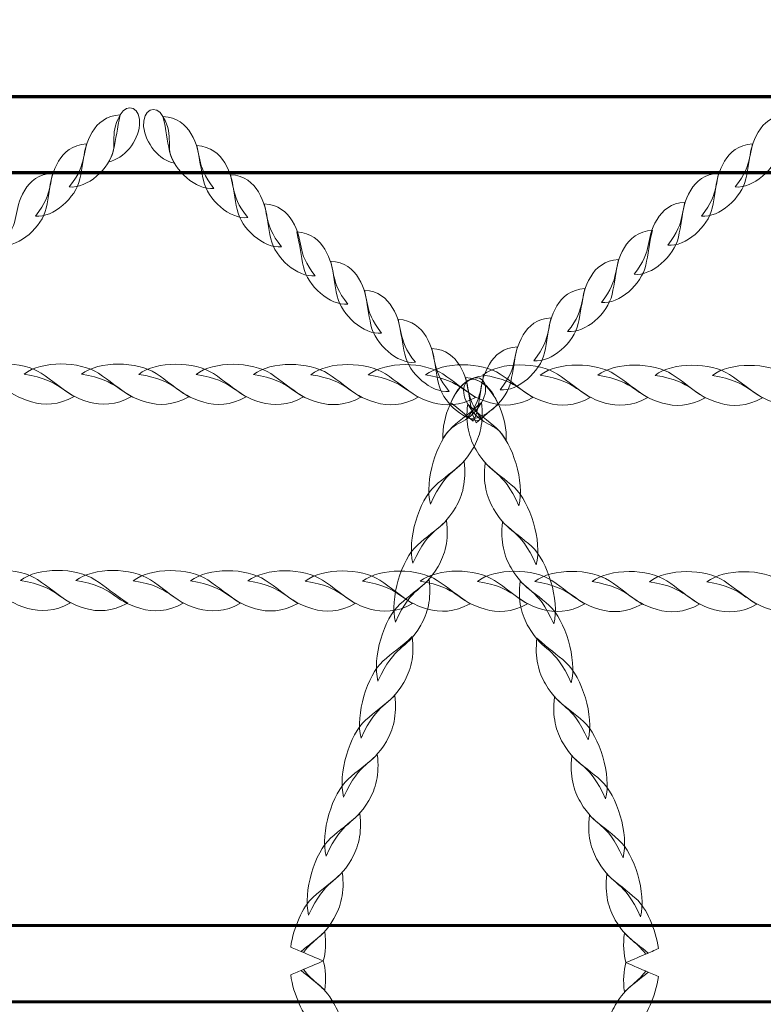
# Model space of a CAD drawing. Units: centimetres. Extents: x -8.9 to 4, y 3.4 to 12.8.
# Drawn here: x 1 to 1.4, y 7.5 to 7.9 of the extents above; entities that cross this region are included whole.
import ezdxf

# ---------------------------------------------------------------- set-up
doc = ezdxf.new("R2010")
doc.units = ezdxf.units.CM
doc.header["$MEASUREMENT"] = 0
doc.layers.add('layer 1', color=7, linetype='Continuous')

msp = doc.modelspace()

# ---------------------------------------------------------------- linework, layer by layer
at = {"layer": 'layer 1', "color": 242, "lineweight": 20}
msp.add_open_spline([(0.69865, 9.74855), (0.9245, 9.67558), (1.12691, 9.55049), (1.29174, 9.38749), (1.29174, 9.38749), (1.29174, 9.38749), (2.5229, 9.38749), (2.5229, 9.38749), (2.5229, 9.38749), (3.35133, 9.38749), (4.0229, 8.71592), (4.0229, 7.88749), (4.0229, 7.88749), (4.0229, 7.60862), (4.0129, 7.33866), (4.0129, 7.04747), (4.0129, 7.04747), (4.0129, 6.23699), (3.3701, 5.57678), (2.56652, 5.54853), (2.56652, 5.54853), (2.56652, 5.54853), (2.56652, 5.54841), (2.56652, 5.54841), (2.56652, 5.54841), (2.56652, 5.54841), (2.56348, 5.54841), (2.56348, 5.54841), (2.56348, 5.54841), (2.54668, 5.54785), (2.52983, 5.54747), (2.5129, 5.54747), (2.5129, 5.54747), (2.49508, 5.54747), (2.47733, 5.54779), (2.45967, 5.54841), (2.45967, 5.54841), (2.45967, 5.54841), (1.78855, 5.54841), (1.78855, 5.54841), (1.78855, 5.54841), (1.78855, 5.54841), (1.78855, 5.20995), (1.78855, 5.20995), (1.78855, 5.20995), (1.78855, 5.20995), (0.78686, 5.20995), (0.78686, 5.20995), (0.78686, 5.20995), (0.78686, 4.23748), (-0.00149, 3.44913), (-0.97396, 3.44913), (-0.97396, 3.44913), (-1.84893, 3.44913), (-2.57473, 4.08738), (-2.71149, 4.92367), (-2.71149, 4.92367), (-2.71149, 4.92367), (-4.04669, 4.92367), (-4.04669, 4.92367), (-4.04669, 4.92367), (-4.36976, 4.92367), (-4.66894, 5.02587), (-4.91376, 5.19962), (-4.91376, 5.19962), (-5.19638, 5.27682), (-5.44568, 5.43458), (-5.63556, 5.64669), (-5.63556, 5.64669), (-5.75176, 5.61782), (-5.87332, 5.60248), (-5.99846, 5.60248), (-5.99846, 5.60248), (-6.82689, 5.60248), (-7.49846, 6.27405), (-7.49846, 7.10248), (-7.49846, 7.10248), (-7.49846, 7.35205), (-7.49846, 7.59292), (-7.49846, 7.84249), (-7.49846, 7.84249), (-7.49846, 8.11025), (-7.42822, 8.36157), (-7.30529, 8.57918), (-7.30529, 8.57918), (-7.30529, 8.57918), (-7.77336, 8.57918), (-7.77336, 8.57918), (-7.77336, 8.57918), (-7.77336, 8.57918), (-7.77336, 8.58659), (-7.77336, 8.58659), (-7.77336, 8.58659), (-7.8131, 8.58173), (-7.85354, 8.57918), (-7.89454, 8.57918), (-7.89454, 8.57918), (-7.89454, 8.57918), (-7.89456, 8.57918), (-7.89456, 8.57918), (-7.89456, 8.57918), (-8.44456, 8.57918), (-8.89455, 9.02917), (-8.89455, 9.57917), (-8.89455, 9.57917), (-8.89455, 9.57917), (-8.89455, 10.1312), (-8.89455, 10.1312), (-8.89455, 10.1312), (-8.89455, 10.6812), (-8.44456, 11.13119), (-7.89456, 11.13119), (-7.89456, 11.13119), (-7.89456, 11.13119), (-7.89454, 11.13119), (-7.89454, 11.13119), (-7.89454, 11.13119), (-7.85354, 11.13119), (-7.8131, 11.12864), (-7.77336, 11.12378), (-7.77336, 11.12378), (-7.77336, 11.12378), (-7.77336, 11.13119), (-7.77336, 11.13119), (-7.77336, 11.13119), (-7.77336, 11.13119), (-6.87585, 11.13119), (-6.87585, 11.13119), (-6.87585, 11.13119), (-6.87585, 11.13119), (-6.07591, 11.13119), (-6.07591, 11.13119), (-6.07591, 11.13119), (-5.95636, 11.39816), (-5.76108, 11.62382), (-5.51736, 11.7808), (-5.51736, 11.7808), (-5.32059, 12.37978), (-4.75689, 12.81232), (-4.09208, 12.81232), (-4.09208, 12.81232), (-3.42725, 12.81232), (-2.86355, 12.37976), (-2.66679, 11.78077), (-2.66679, 11.78077), (-2.25239, 11.51385), (-1.97795, 11.04841), (-1.97795, 10.51884), (-1.97795, 10.51884), (-1.97795, 10.51884), (-1.97799, 10.51592), (-1.97799, 10.51592), (-1.97799, 10.51592), (-1.97799, 10.51592), (-0.68509, 10.51592), (-0.68509, 10.51592), (-0.68509, 10.51592), (-0.68509, 10.51592), (-0.68509, 10.51588), (-0.68509, 10.51588), (-0.68509, 10.51588), (-0.66069, 10.51706), (-0.63614, 10.5177), (-0.61145, 10.5177), (-0.61145, 10.5177), (-0.04839, 10.5177), (0.44212, 10.20742), (0.69865, 9.74855)], degree=3, knots=[0, 0, 0, 0, 0.023256, 0.023256, 0.023256, 0.023256, 0.046512, 0.046512, 0.046512, 0.046512, 0.069767, 0.069767, 0.069767, 0.069767, 0.093023, 0.093023, 0.093023, 0.093023, 0.116279, 0.116279, 0.116279, 0.116279, 0.139535, 0.139535, 0.139535, 0.139535, 0.162791, 0.162791, 0.162791, 0.162791, 0.186047, 0.186047, 0.186047, 0.186047, 0.209302, 0.209302, 0.209302, 0.209302, 0.232558, 0.232558, 0.232558, 0.232558, 0.255814, 0.255814, 0.255814, 0.255814, 0.27907, 0.27907, 0.27907, 0.27907, 0.302326, 0.302326, 0.302326, 0.302326, 0.325581, 0.325581, 0.325581, 0.325581, 0.348837, 0.348837, 0.348837, 0.348837, 0.372093, 0.372093, 0.372093, 0.372093, 0.395349, 0.395349, 0.395349, 0.395349, 0.418605, 0.418605, 0.418605, 0.418605, 0.44186, 0.44186, 0.44186, 0.44186, 0.465116, 0.465116, 0.465116, 0.465116, 0.488372, 0.488372, 0.488372, 0.488372, 0.511628, 0.511628, 0.511628, 0.511628, 0.534884, 0.534884, 0.534884, 0.534884, 0.55814, 0.55814, 0.55814, 0.55814, 0.581395, 0.581395, 0.581395, 0.581395, 0.604651, 0.604651, 0.604651, 0.604651, 0.627907, 0.627907, 0.627907, 0.627907, 0.651163, 0.651163, 0.651163, 0.651163, 0.674419, 0.674419, 0.674419, 0.674419, 0.697674, 0.697674, 0.697674, 0.697674, 0.72093, 0.72093, 0.72093, 0.72093, 0.744186, 0.744186, 0.744186, 0.744186, 0.767442, 0.767442, 0.767442, 0.767442, 0.790698, 0.790698, 0.790698, 0.790698, 0.813953, 0.813953, 0.813953, 0.813953, 0.837209, 0.837209, 0.837209, 0.837209, 0.860465, 0.860465, 0.860465, 0.860465, 0.883721, 0.883721, 0.883721, 0.883721, 0.906977, 0.906977, 0.906977, 0.906977, 0.930233, 0.930233, 0.930233, 0.930233, 0.953488, 0.953488, 0.953488, 0.953488, 1, 1, 1, 1], dxfattribs=at)
at = {"layer": 'layer 1', "color": 254, "lineweight": 70}
msp.add_open_spline([(1.81686, 7.85327), (1.81686, 7.85327), (0.02621, 7.85327), (0.02621, 7.85327), (0.02621, 7.85327), (0.02621, 7.85327), (0.02621, 7.82072), (0.02621, 7.82072), (0.02621, 7.82072), (0.02621, 7.82072), (1.81686, 7.82072), (1.81686, 7.82072), (1.81686, 7.82072), (1.8242, 7.82072), (1.8302, 7.82803), (1.8302, 7.83699), (1.8302, 7.83699), (1.8302, 7.83699), (1.8302, 7.83699), (1.8302, 7.83699), (1.8302, 7.83699), (1.8302, 7.84594), (1.8242, 7.85327), (1.81686, 7.85327)], degree=3, knots=[0, 0, 0, 0, 0.142857, 0.142857, 0.142857, 0.142857, 0.285714, 0.285714, 0.285714, 0.285714, 0.428571, 0.428571, 0.428571, 0.428571, 0.571429, 0.571429, 0.571429, 0.571429, 0.714286, 0.714286, 0.714286, 0.714286, 1, 1, 1, 1], dxfattribs=at)
at = {"layer": 'layer 1', "color": 254, "lineweight": 9}
for points, knots in [([(1.08077, 7.82545), (1.08723, 7.82666), (1.09326, 7.83413), (1.09387, 7.84111), (1.09387, 7.84111), (1.09452, 7.84838), (1.08876, 7.85095), (1.08565, 7.84542), (1.08565, 7.84542), (1.0804, 7.83612), (1.0853, 7.83267), (1.08077, 7.82545)], [0, 0, 0, 0, 0.25, 0.25, 0.25, 0.25, 0.5, 0.5, 0.5, 0.5, 1, 1, 1, 1]), ([(1.10872, 7.82477), (1.10226, 7.82598), (1.09623, 7.83344), (1.0956, 7.84042), (1.0956, 7.84042), (1.09497, 7.8477), (1.10073, 7.85027), (1.10384, 7.84474), (1.10384, 7.84474), (1.10908, 7.83543), (1.10418, 7.83199), (1.10872, 7.82477)], [0, 0, 0, 0, 0.25, 0.25, 0.25, 0.25, 0.5, 0.5, 0.5, 0.5, 1, 1, 1, 1]), ([(1.06393, 7.81472), (1.07153, 7.81392), (1.08102, 7.82243), (1.08284, 7.83053), (1.08284, 7.83053), (1.08393, 7.83536), (1.08423, 7.83943), (1.08565, 7.84542), (1.08565, 7.84542), (1.07966, 7.84503), (1.07603, 7.84192), (1.07375, 7.83809), (1.07375, 7.83809), (1.06828, 7.82892), (1.07243, 7.82543), (1.06393, 7.81472)], [0, 0, 0, 0, 0.2, 0.2, 0.2, 0.2, 0.4, 0.4, 0.4, 0.4, 0.6, 0.6, 0.6, 0.6, 1, 1, 1, 1]), ([(1.12554, 7.81404), (1.11795, 7.81323), (1.10847, 7.82175), (1.10664, 7.82985), (1.10664, 7.82985), (1.10555, 7.83468), (1.10525, 7.83874), (1.10384, 7.84474), (1.10384, 7.84474), (1.10983, 7.84434), (1.11345, 7.84124), (1.11573, 7.83741), (1.11573, 7.83741), (1.1212, 7.82823), (1.11706, 7.82475), (1.12554, 7.81404)], [0, 0, 0, 0, 0.2, 0.2, 0.2, 0.2, 0.4, 0.4, 0.4, 0.4, 0.6, 0.6, 0.6, 0.6, 1, 1, 1, 1]), ([(1.3474, 7.81472), (1.355, 7.81392), (1.36449, 7.82243), (1.36631, 7.83053), (1.36631, 7.83053), (1.3674, 7.83536), (1.3677, 7.83943), (1.36912, 7.84542), (1.36912, 7.84542), (1.36313, 7.84503), (1.3595, 7.84192), (1.35722, 7.83809), (1.35722, 7.83809), (1.35175, 7.82892), (1.3559, 7.82543), (1.3474, 7.81472)], [0, 0, 0, 0, 0.2, 0.2, 0.2, 0.2, 0.4, 0.4, 0.4, 0.4, 0.6, 0.6, 0.6, 0.6, 1, 1, 1, 1]), ([(1.04958, 7.80233), (1.05717, 7.80151), (1.06666, 7.81003), (1.06848, 7.81813), (1.06848, 7.81813), (1.06957, 7.82296), (1.06987, 7.82703), (1.07128, 7.83302), (1.07128, 7.83302), (1.06529, 7.83262), (1.06167, 7.82952), (1.05939, 7.82569), (1.05939, 7.82569), (1.05391, 7.81652), (1.05807, 7.81303), (1.04958, 7.80233)], [0, 0, 0, 0, 0.2, 0.2, 0.2, 0.2, 0.4, 0.4, 0.4, 0.4, 0.6, 0.6, 0.6, 0.6, 1, 1, 1, 1]), ([(1.13991, 7.80165), (1.13231, 7.80083), (1.12282, 7.80934), (1.12101, 7.81745), (1.12101, 7.81745), (1.11992, 7.82228), (1.11962, 7.82634), (1.1182, 7.83234), (1.1182, 7.83234), (1.12418, 7.83194), (1.12781, 7.82884), (1.1301, 7.82501), (1.1301, 7.82501), (1.13556, 7.81583), (1.13142, 7.81235), (1.13991, 7.80165)], [0, 0, 0, 0, 0.2, 0.2, 0.2, 0.2, 0.4, 0.4, 0.4, 0.4, 0.6, 0.6, 0.6, 0.6, 1, 1, 1, 1]), ([(1.33305, 7.80233), (1.34064, 7.80151), (1.35012, 7.81003), (1.35195, 7.81813), (1.35195, 7.81813), (1.35304, 7.82296), (1.35334, 7.82703), (1.35475, 7.83302), (1.35475, 7.83302), (1.34876, 7.83262), (1.34513, 7.82952), (1.34286, 7.82569), (1.34286, 7.82569), (1.33738, 7.81652), (1.34154, 7.81303), (1.33305, 7.80233)], [0, 0, 0, 0, 0.2, 0.2, 0.2, 0.2, 0.4, 0.4, 0.4, 0.4, 0.6, 0.6, 0.6, 0.6, 1, 1, 1, 1]), ([(1.03522, 7.78993), (1.04281, 7.78911), (1.05229, 7.79763), (1.05412, 7.80573), (1.05412, 7.80573), (1.0552, 7.81057), (1.05551, 7.81463), (1.05692, 7.82062), (1.05692, 7.82062), (1.05093, 7.82022), (1.0473, 7.81712), (1.04502, 7.8133), (1.04502, 7.8133), (1.03955, 7.80411), (1.0437, 7.80064), (1.03522, 7.78993)], [0, 0, 0, 0, 0.2, 0.2, 0.2, 0.2, 0.4, 0.4, 0.4, 0.4, 0.6, 0.6, 0.6, 0.6, 1, 1, 1, 1]), ([(1.15427, 7.78924), (1.14667, 7.78843), (1.13718, 7.79694), (1.13537, 7.80505), (1.13537, 7.80505), (1.13428, 7.80988), (1.13397, 7.81395), (1.13257, 7.81993), (1.13257, 7.81993), (1.13855, 7.81954), (1.14217, 7.81644), (1.14446, 7.81262), (1.14446, 7.81262), (1.14993, 7.80343), (1.14578, 7.79996), (1.15427, 7.78924)], [0, 0, 0, 0, 0.2, 0.2, 0.2, 0.2, 0.4, 0.4, 0.4, 0.4, 0.6, 0.6, 0.6, 0.6, 1, 1, 1, 1]), ([(1.31869, 7.78993), (1.32628, 7.78911), (1.33576, 7.79763), (1.33759, 7.80573), (1.33759, 7.80573), (1.33867, 7.81057), (1.33898, 7.81463), (1.34039, 7.82062), (1.34039, 7.82062), (1.3344, 7.82022), (1.33077, 7.81712), (1.32849, 7.8133), (1.32849, 7.8133), (1.32302, 7.80411), (1.32717, 7.80064), (1.31869, 7.78993)], [0, 0, 0, 0, 0.2, 0.2, 0.2, 0.2, 0.4, 0.4, 0.4, 0.4, 0.6, 0.6, 0.6, 0.6, 1, 1, 1, 1]), ([(1.16863, 7.77685), (1.16103, 7.77603), (1.15156, 7.78455), (1.14973, 7.79265), (1.14973, 7.79265), (1.14865, 7.79748), (1.14833, 7.80155), (1.14693, 7.80753), (1.14693, 7.80753), (1.15292, 7.80714), (1.15654, 7.80405), (1.15883, 7.80022), (1.15883, 7.80022), (1.1643, 7.79104), (1.16015, 7.78755), (1.16863, 7.77685)], [0, 0, 0, 0, 0.2, 0.2, 0.2, 0.2, 0.4, 0.4, 0.4, 0.4, 0.6, 0.6, 0.6, 0.6, 1, 1, 1, 1]), ([(1.30432, 7.77753), (1.31191, 7.77671), (1.3214, 7.78523), (1.32322, 7.79333), (1.32322, 7.79333), (1.3243, 7.79817), (1.32461, 7.80224), (1.32602, 7.80822), (1.32602, 7.80822), (1.32004, 7.80783), (1.31641, 7.80473), (1.31413, 7.8009), (1.31413, 7.8009), (1.30866, 7.79172), (1.31281, 7.78824), (1.30432, 7.77753)], [0, 0, 0, 0, 0.2, 0.2, 0.2, 0.2, 0.4, 0.4, 0.4, 0.4, 0.6, 0.6, 0.6, 0.6, 1, 1, 1, 1]), ([(1.18252, 7.76486), (1.17492, 7.76404), (1.16544, 7.77256), (1.16362, 7.78067), (1.16362, 7.78067), (1.16254, 7.7855), (1.16222, 7.78956), (1.16082, 7.79555), (1.16082, 7.79555), (1.1668, 7.79516), (1.17043, 7.79206), (1.17271, 7.78823), (1.17271, 7.78823), (1.17818, 7.77905), (1.17403, 7.77557), (1.18252, 7.76486)], [0, 0, 0, 0, 0.2, 0.2, 0.2, 0.2, 0.4, 0.4, 0.4, 0.4, 0.6, 0.6, 0.6, 0.6, 1, 1, 1, 1]), ([(1.29043, 7.76554), (1.29803, 7.76473), (1.30752, 7.77325), (1.30933, 7.78135), (1.30933, 7.78135), (1.31042, 7.78618), (1.31073, 7.79025), (1.31213, 7.79623), (1.31213, 7.79623), (1.30616, 7.79584), (1.30253, 7.79274), (1.30024, 7.78891), (1.30024, 7.78891), (1.29478, 7.77974), (1.29893, 7.77625), (1.29043, 7.76554)], [0, 0, 0, 0, 0.2, 0.2, 0.2, 0.2, 0.4, 0.4, 0.4, 0.4, 0.6, 0.6, 0.6, 0.6, 1, 1, 1, 1]), ([(1.19689, 7.75246), (1.18929, 7.75165), (1.1798, 7.76017), (1.17799, 7.76826), (1.17799, 7.76826), (1.1769, 7.7731), (1.17659, 7.77716), (1.17519, 7.78316), (1.17519, 7.78316), (1.18116, 7.78276), (1.18479, 7.77966), (1.18707, 7.77583), (1.18707, 7.77583), (1.19254, 7.76665), (1.18839, 7.76317), (1.19689, 7.75246)], [0, 0, 0, 0, 0.2, 0.2, 0.2, 0.2, 0.4, 0.4, 0.4, 0.4, 0.6, 0.6, 0.6, 0.6, 1, 1, 1, 1]), ([(1.27607, 7.75314), (1.28367, 7.75234), (1.29315, 7.76085), (1.29497, 7.76895), (1.29497, 7.76895), (1.29606, 7.77378), (1.29637, 7.77785), (1.29777, 7.78384), (1.29777, 7.78384), (1.29179, 7.78344), (1.28816, 7.78034), (1.28588, 7.77651), (1.28588, 7.77651), (1.28041, 7.76734), (1.28456, 7.76385), (1.27607, 7.75314)], [0, 0, 0, 0, 0.2, 0.2, 0.2, 0.2, 0.4, 0.4, 0.4, 0.4, 0.6, 0.6, 0.6, 0.6, 1, 1, 1, 1]), ([(1.2617, 7.74075), (1.2693, 7.73993), (1.27879, 7.74845), (1.2806, 7.75654), (1.2806, 7.75654), (1.28169, 7.76138), (1.282, 7.76544), (1.28341, 7.77144), (1.28341, 7.77144), (1.27743, 7.77104), (1.2738, 7.76794), (1.27151, 7.76411), (1.27151, 7.76411), (1.26605, 7.75493), (1.2702, 7.75145), (1.2617, 7.74075)], [0, 0, 0, 0, 0.2, 0.2, 0.2, 0.2, 0.4, 0.4, 0.4, 0.4, 0.6, 0.6, 0.6, 0.6, 1, 1, 1, 1]), ([(1.21125, 7.74006), (1.20365, 7.73925), (1.19417, 7.74776), (1.19234, 7.75586), (1.19234, 7.75586), (1.19126, 7.7607), (1.19095, 7.76476), (1.18955, 7.77076), (1.18955, 7.77076), (1.19553, 7.77036), (1.19916, 7.76726), (1.20143, 7.76343), (1.20143, 7.76343), (1.20691, 7.75425), (1.20276, 7.75077), (1.21125, 7.74006)], [0, 0, 0, 0, 0.2, 0.2, 0.2, 0.2, 0.4, 0.4, 0.4, 0.4, 0.6, 0.6, 0.6, 0.6, 1, 1, 1, 1]), ([(1.24734, 7.72835), (1.25494, 7.72753), (1.26442, 7.73604), (1.26624, 7.74415), (1.26624, 7.74415), (1.26733, 7.74898), (1.26764, 7.75306), (1.26904, 7.75904), (1.26904, 7.75904), (1.26306, 7.75864), (1.25943, 7.75554), (1.25716, 7.75171), (1.25716, 7.75171), (1.25168, 7.74253), (1.25584, 7.73905), (1.24734, 7.72835)], [0, 0, 0, 0, 0.2, 0.2, 0.2, 0.2, 0.4, 0.4, 0.4, 0.4, 0.6, 0.6, 0.6, 0.6, 1, 1, 1, 1]), ([(1.22562, 7.72766), (1.21802, 7.72685), (1.20853, 7.73536), (1.20672, 7.74347), (1.20672, 7.74347), (1.20563, 7.74829), (1.20532, 7.75237), (1.20391, 7.75835), (1.20391, 7.75835), (1.20989, 7.75796), (1.21352, 7.75486), (1.2158, 7.75103), (1.2158, 7.75103), (1.22127, 7.74185), (1.21712, 7.73836), (1.22562, 7.72766)], [0, 0, 0, 0, 0.2, 0.2, 0.2, 0.2, 0.4, 0.4, 0.4, 0.4, 0.6, 0.6, 0.6, 0.6, 1, 1, 1, 1]), ([(1.23478, 7.71592), (1.24201, 7.71645), (1.2502, 7.72428), (1.25187, 7.73175), (1.25187, 7.73175), (1.25296, 7.73658), (1.25328, 7.74065), (1.25468, 7.74663), (1.25468, 7.74663), (1.2487, 7.74624), (1.24507, 7.74314), (1.24279, 7.73932), (1.24279, 7.73932), (1.23747, 7.7304), (1.24124, 7.72685), (1.23367, 7.71684), (1.23367, 7.71684), (1.23403, 7.71653), (1.23441, 7.71623), (1.23478, 7.71592)], [0, 0, 0, 0, 0.166667, 0.166667, 0.166667, 0.166667, 0.333333, 0.333333, 0.333333, 0.333333, 0.5, 0.5, 0.5, 0.5, 0.666667, 0.666667, 0.666667, 0.666667, 1, 1, 1, 1]), ([(1.23818, 7.71524), (1.23095, 7.71577), (1.22275, 7.7236), (1.22108, 7.73107), (1.22108, 7.73107), (1.21999, 7.7359), (1.21968, 7.73997), (1.21828, 7.74595), (1.21828, 7.74595), (1.22426, 7.74556), (1.22788, 7.74246), (1.23016, 7.73863), (1.23016, 7.73863), (1.23547, 7.72971), (1.23171, 7.72617), (1.23929, 7.71615), (1.23929, 7.71615), (1.23891, 7.71585), (1.23855, 7.71554), (1.23818, 7.71524)], [0, 0, 0, 0, 0.166667, 0.166667, 0.166667, 0.166667, 0.333333, 0.333333, 0.333333, 0.333333, 0.5, 0.5, 0.5, 0.5, 0.666667, 0.666667, 0.666667, 0.666667, 1, 1, 1, 1]), ([(1.02028, 7.73507), (1.02777, 7.74091), (1.04413, 7.74062), (1.05203, 7.73541), (1.05203, 7.73541), (1.05675, 7.73231), (1.06007, 7.72928), (1.06598, 7.72548), (1.06598, 7.72548), (1.05933, 7.7217), (1.05318, 7.72169), (1.04794, 7.72318), (1.04794, 7.72318), (1.03535, 7.72674), (1.0372, 7.73235), (1.02028, 7.73507)], [0, 0, 0, 0, 0.2, 0.2, 0.2, 0.2, 0.4, 0.4, 0.4, 0.4, 0.6, 0.6, 0.6, 0.6, 1, 1, 1, 1]), ([(1.0447, 7.73502), (1.05218, 7.74086), (1.06854, 7.74057), (1.07644, 7.73536), (1.07644, 7.73536), (1.08117, 7.73226), (1.08449, 7.72924), (1.09039, 7.72543), (1.09039, 7.72543), (1.08374, 7.72165), (1.07759, 7.72164), (1.07235, 7.72313), (1.07235, 7.72313), (1.05976, 7.7267), (1.06162, 7.7323), (1.0447, 7.73502)], [0, 0, 0, 0, 0.2, 0.2, 0.2, 0.2, 0.4, 0.4, 0.4, 0.4, 0.6, 0.6, 0.6, 0.6, 1, 1, 1, 1]), ([(1.06911, 7.73497), (1.07659, 7.74081), (1.09296, 7.74052), (1.10087, 7.73531), (1.10087, 7.73531), (1.10558, 7.73221), (1.1089, 7.72919), (1.11481, 7.72538), (1.11481, 7.72538), (1.10815, 7.7216), (1.10202, 7.72159), (1.09676, 7.72308), (1.09676, 7.72308), (1.08418, 7.72665), (1.08604, 7.73226), (1.06911, 7.73497)], [0, 0, 0, 0, 0.2, 0.2, 0.2, 0.2, 0.4, 0.4, 0.4, 0.4, 0.6, 0.6, 0.6, 0.6, 1, 1, 1, 1]), ([(1.09353, 7.73493), (1.10102, 7.74076), (1.11738, 7.74047), (1.12528, 7.73527), (1.12528, 7.73527), (1.13, 7.73217), (1.13331, 7.72914), (1.13922, 7.72534), (1.13922, 7.72534), (1.13257, 7.72156), (1.12643, 7.72155), (1.12118, 7.72303), (1.12118, 7.72303), (1.1086, 7.7266), (1.11045, 7.73221), (1.09353, 7.73493)], [0, 0, 0, 0, 0.2, 0.2, 0.2, 0.2, 0.4, 0.4, 0.4, 0.4, 0.6, 0.6, 0.6, 0.6, 1, 1, 1, 1]), ([(1.11794, 7.73488), (1.12543, 7.74072), (1.14179, 7.74042), (1.14969, 7.73522), (1.14969, 7.73522), (1.15441, 7.73212), (1.15773, 7.7291), (1.16364, 7.72529), (1.16364, 7.72529), (1.15699, 7.72151), (1.15084, 7.7215), (1.14559, 7.72298), (1.14559, 7.72298), (1.13301, 7.72655), (1.13487, 7.73217), (1.11794, 7.73488)], [0, 0, 0, 0, 0.2, 0.2, 0.2, 0.2, 0.4, 0.4, 0.4, 0.4, 0.6, 0.6, 0.6, 0.6, 1, 1, 1, 1]), ([(1.14236, 7.73483), (1.14985, 7.74067), (1.16622, 7.74039), (1.17412, 7.73518), (1.17412, 7.73518), (1.17884, 7.73207), (1.18216, 7.72904), (1.18806, 7.72524), (1.18806, 7.72524), (1.18141, 7.72147), (1.17526, 7.72145), (1.17002, 7.72294), (1.17002, 7.72294), (1.15744, 7.7265), (1.15929, 7.73212), (1.14236, 7.73483)], [0, 0, 0, 0, 0.2, 0.2, 0.2, 0.2, 0.4, 0.4, 0.4, 0.4, 0.6, 0.6, 0.6, 0.6, 1, 1, 1, 1]), ([(1.16678, 7.73478), (1.17427, 7.74063), (1.19063, 7.74034), (1.19853, 7.73513), (1.19853, 7.73513), (1.20325, 7.73202), (1.20659, 7.729), (1.21247, 7.72519), (1.21247, 7.72519), (1.20582, 7.72142), (1.19968, 7.7214), (1.19443, 7.72289), (1.19443, 7.72289), (1.18185, 7.72645), (1.1837, 7.73207), (1.16678, 7.73478)], [0, 0, 0, 0, 0.2, 0.2, 0.2, 0.2, 0.4, 0.4, 0.4, 0.4, 0.6, 0.6, 0.6, 0.6, 1, 1, 1, 1]), ([(1.19119, 7.73473), (1.19868, 7.74058), (1.21504, 7.74029), (1.22295, 7.73508), (1.22295, 7.73508), (1.22766, 7.73198), (1.231, 7.72895), (1.2369, 7.72514), (1.2369, 7.72514), (1.23023, 7.72137), (1.22409, 7.72136), (1.21884, 7.72284), (1.21884, 7.72284), (1.20626, 7.7264), (1.20812, 7.73202), (1.19119, 7.73473)], [0, 0, 0, 0, 0.2, 0.2, 0.2, 0.2, 0.4, 0.4, 0.4, 0.4, 0.6, 0.6, 0.6, 0.6, 1, 1, 1, 1]), ([(1.21561, 7.73468), (1.2231, 7.74053), (1.23947, 7.74024), (1.24736, 7.73503), (1.24736, 7.73503), (1.25208, 7.73193), (1.25541, 7.7289), (1.26131, 7.72509), (1.26131, 7.72509), (1.25466, 7.72132), (1.24851, 7.72131), (1.24327, 7.7228), (1.24327, 7.7228), (1.23069, 7.72637), (1.23254, 7.73197), (1.21561, 7.73468)], [0, 0, 0, 0, 0.2, 0.2, 0.2, 0.2, 0.4, 0.4, 0.4, 0.4, 0.6, 0.6, 0.6, 0.6, 1, 1, 1, 1]), ([(1.24003, 7.73464), (1.24751, 7.74048), (1.26388, 7.74019), (1.27178, 7.73498), (1.27178, 7.73498), (1.2765, 7.73188), (1.27983, 7.72885), (1.28572, 7.72504), (1.28572, 7.72504), (1.27907, 7.72127), (1.27293, 7.72126), (1.26768, 7.72275), (1.26768, 7.72275), (1.2551, 7.72632), (1.25695, 7.73192), (1.24003, 7.73464)], [0, 0, 0, 0, 0.2, 0.2, 0.2, 0.2, 0.4, 0.4, 0.4, 0.4, 0.6, 0.6, 0.6, 0.6, 1, 1, 1, 1]), ([(1.26444, 7.73459), (1.27193, 7.74043), (1.28829, 7.74014), (1.2962, 7.73493), (1.2962, 7.73493), (1.30091, 7.73184), (1.30424, 7.7288), (1.31014, 7.725), (1.31014, 7.725), (1.30348, 7.72123), (1.29735, 7.72122), (1.29209, 7.7227), (1.29209, 7.7227), (1.27951, 7.72627), (1.28137, 7.73187), (1.26444, 7.73459)], [0, 0, 0, 0, 0.2, 0.2, 0.2, 0.2, 0.4, 0.4, 0.4, 0.4, 0.6, 0.6, 0.6, 0.6, 1, 1, 1, 1]), ([(1.28886, 7.73455), (1.29635, 7.74039), (1.31271, 7.74009), (1.32061, 7.73489), (1.32061, 7.73489), (1.32533, 7.73179), (1.32865, 7.72876), (1.33456, 7.72496), (1.33456, 7.72496), (1.32791, 7.72118), (1.32176, 7.72117), (1.31651, 7.72265), (1.31651, 7.72265), (1.30393, 7.72622), (1.30578, 7.73183), (1.28886, 7.73455)], [0, 0, 0, 0, 0.2, 0.2, 0.2, 0.2, 0.4, 0.4, 0.4, 0.4, 0.6, 0.6, 0.6, 0.6, 1, 1, 1, 1]), ([(1.31328, 7.7345), (1.32076, 7.74034), (1.33713, 7.74005), (1.34502, 7.73484), (1.34502, 7.73484), (1.34974, 7.73174), (1.35307, 7.72872), (1.35897, 7.72491), (1.35897, 7.72491), (1.35232, 7.72113), (1.34617, 7.72112), (1.34093, 7.72261), (1.34093, 7.72261), (1.32835, 7.72617), (1.3302, 7.73179), (1.31328, 7.7345)], [0, 0, 0, 0, 0.2, 0.2, 0.2, 0.2, 0.4, 0.4, 0.4, 0.4, 0.6, 0.6, 0.6, 0.6, 1, 1, 1, 1]), ([(1.3377, 7.73445), (1.34519, 7.74029), (1.36155, 7.74), (1.36945, 7.73479), (1.36945, 7.73479), (1.37417, 7.73169), (1.37749, 7.72866), (1.38339, 7.72486), (1.38339, 7.72486), (1.37674, 7.72108), (1.37059, 7.72107), (1.36535, 7.72256), (1.36535, 7.72256), (1.35277, 7.72612), (1.35462, 7.73173), (1.3377, 7.73445)], [0, 0, 0, 0, 0.2, 0.2, 0.2, 0.2, 0.4, 0.4, 0.4, 0.4, 0.6, 0.6, 0.6, 0.6, 1, 1, 1, 1]), ([(1.22302, 7.70741), (1.22252, 7.71678), (1.22763, 7.72832), (1.23363, 7.73225), (1.23363, 7.73225), (1.23988, 7.73636), (1.24354, 7.72964), (1.23942, 7.72293), (1.23942, 7.72293), (1.23249, 7.71165), (1.22828, 7.7168), (1.22302, 7.70741)], [0, 0, 0, 0, 0.25, 0.25, 0.25, 0.25, 0.5, 0.5, 0.5, 0.5, 1, 1, 1, 1]), ([(1.23586, 7.71503), (1.23661, 7.71645), (1.23719, 7.7179), (1.23751, 7.71935), (1.23751, 7.71935), (1.2386, 7.72419), (1.23891, 7.72825), (1.24031, 7.73424), (1.24031, 7.73424), (1.23434, 7.73385), (1.23071, 7.73075), (1.22843, 7.72692), (1.22843, 7.72692), (1.22753, 7.72542), (1.22691, 7.72409), (1.22642, 7.72284), (1.22642, 7.72284), (1.22957, 7.72023), (1.23271, 7.71763), (1.23586, 7.71503)], [0, 0, 0, 0, 0.166667, 0.166667, 0.166667, 0.166667, 0.333333, 0.333333, 0.333333, 0.333333, 0.5, 0.5, 0.5, 0.5, 0.666667, 0.666667, 0.666667, 0.666667, 1, 1, 1, 1]), ([(1.24993, 7.70672), (1.25043, 7.71609), (1.24532, 7.72764), (1.23933, 7.73157), (1.23933, 7.73157), (1.23308, 7.73568), (1.22942, 7.72896), (1.23354, 7.72224), (1.23354, 7.72224), (1.24045, 7.71096), (1.24468, 7.71612), (1.24993, 7.70672)], [0, 0, 0, 0, 0.25, 0.25, 0.25, 0.25, 0.5, 0.5, 0.5, 0.5, 1, 1, 1, 1]), ([(1.2371, 7.71435), (1.23633, 7.71576), (1.23577, 7.71722), (1.23544, 7.71867), (1.23544, 7.71867), (1.23436, 7.7235), (1.23404, 7.72757), (1.23264, 7.73356), (1.23264, 7.73356), (1.23862, 7.73317), (1.24225, 7.73006), (1.24453, 7.72623), (1.24453, 7.72623), (1.24541, 7.72474), (1.24605, 7.7234), (1.24652, 7.72216), (1.24652, 7.72216), (1.24338, 7.71955), (1.24024, 7.71695), (1.2371, 7.71435)], [0, 0, 0, 0, 0.166667, 0.166667, 0.166667, 0.166667, 0.333333, 0.333333, 0.333333, 0.333333, 0.5, 0.5, 0.5, 0.5, 0.666667, 0.666667, 0.666667, 0.666667, 1, 1, 1, 1]), ([(1.21765, 7.67966), (1.21509, 7.68968), (1.22029, 7.70641), (1.22699, 7.71249), (1.22699, 7.71249), (1.23098, 7.71612), (1.23449, 7.71835), (1.23942, 7.72293), (1.23942, 7.72293), (1.24052, 7.71458), (1.23867, 7.70825), (1.23585, 7.70344), (1.23585, 7.70344), (1.22909, 7.69189), (1.22502, 7.69601), (1.21765, 7.67966)], [0, 0, 0, 0, 0.2, 0.2, 0.2, 0.2, 0.4, 0.4, 0.4, 0.4, 0.6, 0.6, 0.6, 0.6, 1, 1, 1, 1]), ([(1.2553, 7.67898), (1.25786, 7.689), (1.25266, 7.70573), (1.24597, 7.71181), (1.24597, 7.71181), (1.24198, 7.71543), (1.23847, 7.71766), (1.23354, 7.72224), (1.23354, 7.72224), (1.23243, 7.7139), (1.23429, 7.70756), (1.2371, 7.70276), (1.2371, 7.70276), (1.24386, 7.69121), (1.24793, 7.69533), (1.2553, 7.67898)], [0, 0, 0, 0, 0.2, 0.2, 0.2, 0.2, 0.4, 0.4, 0.4, 0.4, 0.6, 0.6, 0.6, 0.6, 1, 1, 1, 1]), ([(1.21021, 7.65454), (1.20765, 7.66456), (1.21286, 7.68129), (1.21955, 7.68737), (1.21955, 7.68737), (1.22354, 7.69101), (1.22705, 7.69323), (1.23198, 7.69781), (1.23198, 7.69781), (1.23309, 7.68946), (1.23123, 7.68313), (1.22842, 7.67832), (1.22842, 7.67832), (1.22166, 7.66678), (1.21758, 7.6709), (1.21021, 7.65454)], [0, 0, 0, 0, 0.2, 0.2, 0.2, 0.2, 0.4, 0.4, 0.4, 0.4, 0.6, 0.6, 0.6, 0.6, 1, 1, 1, 1]), ([(1.26274, 7.65386), (1.26529, 7.66388), (1.2601, 7.68061), (1.2534, 7.68669), (1.2534, 7.68669), (1.24942, 7.69032), (1.24591, 7.69254), (1.24097, 7.69712), (1.24097, 7.69712), (1.23987, 7.68878), (1.24172, 7.68245), (1.24454, 7.67763), (1.24454, 7.67763), (1.2513, 7.66609), (1.25537, 7.67022), (1.26274, 7.65386)], [0, 0, 0, 0, 0.2, 0.2, 0.2, 0.2, 0.4, 0.4, 0.4, 0.4, 0.6, 0.6, 0.6, 0.6, 1, 1, 1, 1]), ([(1.20278, 7.62943), (1.20023, 7.63944), (1.20542, 7.65618), (1.21211, 7.66225), (1.21211, 7.66225), (1.2161, 7.66588), (1.21961, 7.66811), (1.22454, 7.67268), (1.22454, 7.67268), (1.22565, 7.66434), (1.22379, 7.65801), (1.22098, 7.65319), (1.22098, 7.65319), (1.21422, 7.64165), (1.21014, 7.64578), (1.20278, 7.62943)], [0, 0, 0, 0, 0.2, 0.2, 0.2, 0.2, 0.4, 0.4, 0.4, 0.4, 0.6, 0.6, 0.6, 0.6, 1, 1, 1, 1]), ([(1.27018, 7.62874), (1.27273, 7.63876), (1.26754, 7.6555), (1.26084, 7.66157), (1.26084, 7.66157), (1.25684, 7.6652), (1.25335, 7.66743), (1.24841, 7.672), (1.24841, 7.672), (1.24731, 7.66366), (1.24916, 7.65732), (1.25198, 7.65251), (1.25198, 7.65251), (1.25874, 7.64097), (1.26281, 7.64509), (1.27018, 7.62874)], [0, 0, 0, 0, 0.2, 0.2, 0.2, 0.2, 0.4, 0.4, 0.4, 0.4, 0.6, 0.6, 0.6, 0.6, 1, 1, 1, 1]), ([(1.01872, 7.6472), (1.0262, 7.65304), (1.04257, 7.65275), (1.05048, 7.64754), (1.05048, 7.64754), (1.05519, 7.64444), (1.05851, 7.64142), (1.06442, 7.63761), (1.06442, 7.63761), (1.05776, 7.63383), (1.05162, 7.63382), (1.04637, 7.63531), (1.04637, 7.63531), (1.03379, 7.63887), (1.03565, 7.64449), (1.01872, 7.6472)], [0, 0, 0, 0, 0.2, 0.2, 0.2, 0.2, 0.4, 0.4, 0.4, 0.4, 0.6, 0.6, 0.6, 0.6, 1, 1, 1, 1]), ([(1.04314, 7.64715), (1.05063, 7.65299), (1.06699, 7.6527), (1.07489, 7.64749), (1.07489, 7.64749), (1.07961, 7.64439), (1.08292, 7.64137), (1.08883, 7.63756), (1.08883, 7.63756), (1.08218, 7.63378), (1.07604, 7.63377), (1.07079, 7.63526), (1.07079, 7.63526), (1.05821, 7.63882), (1.06006, 7.64444), (1.04314, 7.64715)], [0, 0, 0, 0, 0.2, 0.2, 0.2, 0.2, 0.4, 0.4, 0.4, 0.4, 0.6, 0.6, 0.6, 0.6, 1, 1, 1, 1]), ([(1.06674, 7.6471), (1.07423, 7.65295), (1.0906, 7.65265), (1.09849, 7.64745), (1.09849, 7.64745), (1.10321, 7.64434), (1.10653, 7.64132), (1.11244, 7.63751), (1.11244, 7.63751), (1.10579, 7.63374), (1.09964, 7.63372), (1.0944, 7.63521), (1.0944, 7.63521), (1.08181, 7.63877), (1.08366, 7.64439), (1.06674, 7.6471)], [0, 0, 0, 0, 0.2, 0.2, 0.2, 0.2, 0.4, 0.4, 0.4, 0.4, 0.6, 0.6, 0.6, 0.6, 1, 1, 1, 1]), ([(1.09116, 7.64705), (1.09865, 7.65289), (1.11501, 7.65261), (1.12291, 7.6474), (1.12291, 7.6474), (1.12763, 7.64429), (1.13095, 7.64127), (1.13685, 7.63746), (1.13685, 7.63746), (1.1302, 7.63369), (1.12406, 7.63367), (1.11881, 7.63516), (1.11881, 7.63516), (1.10623, 7.63873), (1.10808, 7.64434), (1.09116, 7.64705)], [0, 0, 0, 0, 0.2, 0.2, 0.2, 0.2, 0.4, 0.4, 0.4, 0.4, 0.6, 0.6, 0.6, 0.6, 1, 1, 1, 1]), ([(1.11557, 7.647), (1.12306, 7.65285), (1.13942, 7.65256), (1.14733, 7.64735), (1.14733, 7.64735), (1.15204, 7.64425), (1.15536, 7.64122), (1.16128, 7.63742), (1.16128, 7.63742), (1.15461, 7.63364), (1.14847, 7.63363), (1.14322, 7.63511), (1.14322, 7.63511), (1.13064, 7.63869), (1.1325, 7.64429), (1.11557, 7.647)], [0, 0, 0, 0, 0.2, 0.2, 0.2, 0.2, 0.4, 0.4, 0.4, 0.4, 0.6, 0.6, 0.6, 0.6, 1, 1, 1, 1]), ([(1.13999, 7.64697), (1.14748, 7.6528), (1.16385, 7.65251), (1.17175, 7.64731), (1.17175, 7.64731), (1.17646, 7.64421), (1.17978, 7.64117), (1.18569, 7.63737), (1.18569, 7.63737), (1.17904, 7.6336), (1.17289, 7.63359), (1.16765, 7.63507), (1.16765, 7.63507), (1.15507, 7.63864), (1.15691, 7.64424), (1.13999, 7.64697)], [0, 0, 0, 0, 0.2, 0.2, 0.2, 0.2, 0.4, 0.4, 0.4, 0.4, 0.6, 0.6, 0.6, 0.6, 1, 1, 1, 1]), ([(1.16441, 7.64692), (1.1719, 7.65276), (1.18826, 7.65246), (1.19616, 7.64726), (1.19616, 7.64726), (1.20088, 7.64416), (1.2042, 7.64113), (1.2101, 7.63732), (1.2101, 7.63732), (1.20345, 7.63355), (1.19731, 7.63354), (1.19206, 7.63502), (1.19206, 7.63502), (1.17948, 7.63859), (1.18134, 7.64421), (1.16441, 7.64692)], [0, 0, 0, 0, 0.2, 0.2, 0.2, 0.2, 0.4, 0.4, 0.4, 0.4, 0.6, 0.6, 0.6, 0.6, 1, 1, 1, 1]), ([(1.18882, 7.64687), (1.19631, 7.65271), (1.21267, 7.65242), (1.22058, 7.64721), (1.22058, 7.64721), (1.22529, 7.64411), (1.22863, 7.64108), (1.23453, 7.63728), (1.23453, 7.63728), (1.22786, 7.6335), (1.22173, 7.63349), (1.21647, 7.63498), (1.21647, 7.63498), (1.20389, 7.63854), (1.20575, 7.64415), (1.18882, 7.64687)], [0, 0, 0, 0, 0.2, 0.2, 0.2, 0.2, 0.4, 0.4, 0.4, 0.4, 0.6, 0.6, 0.6, 0.6, 1, 1, 1, 1]), ([(1.21324, 7.64682), (1.22073, 7.65266), (1.23709, 7.65237), (1.24499, 7.64716), (1.24499, 7.64716), (1.24971, 7.64406), (1.25304, 7.64103), (1.25894, 7.63723), (1.25894, 7.63723), (1.25229, 7.63345), (1.24614, 7.63344), (1.2409, 7.63493), (1.2409, 7.63493), (1.22831, 7.63849), (1.23016, 7.64411), (1.21324, 7.64682)], [0, 0, 0, 0, 0.2, 0.2, 0.2, 0.2, 0.4, 0.4, 0.4, 0.4, 0.6, 0.6, 0.6, 0.6, 1, 1, 1, 1]), ([(1.23766, 7.64677), (1.24514, 7.65261), (1.26151, 7.65232), (1.26941, 7.64711), (1.26941, 7.64711), (1.27412, 7.64401), (1.27746, 7.64098), (1.28335, 7.63718), (1.28335, 7.63718), (1.2767, 7.6334), (1.27055, 7.63339), (1.26531, 7.63488), (1.26531, 7.63488), (1.25273, 7.63844), (1.25458, 7.64406), (1.23766, 7.64677)], [0, 0, 0, 0, 0.2, 0.2, 0.2, 0.2, 0.4, 0.4, 0.4, 0.4, 0.6, 0.6, 0.6, 0.6, 1, 1, 1, 1]), ([(1.26208, 7.64672), (1.26957, 7.65256), (1.28593, 7.65227), (1.29383, 7.64707), (1.29383, 7.64707), (1.29855, 7.64396), (1.30187, 7.64093), (1.30778, 7.63713), (1.30778, 7.63713), (1.30112, 7.63335), (1.29497, 7.63334), (1.28973, 7.63483), (1.28973, 7.63483), (1.27715, 7.6384), (1.279, 7.64401), (1.26208, 7.64672)], [0, 0, 0, 0, 0.2, 0.2, 0.2, 0.2, 0.4, 0.4, 0.4, 0.4, 0.6, 0.6, 0.6, 0.6, 1, 1, 1, 1]), ([(1.28649, 7.64667), (1.29398, 7.65251), (1.31034, 7.65223), (1.31824, 7.64702), (1.31824, 7.64702), (1.32296, 7.64391), (1.32629, 7.64089), (1.33219, 7.63708), (1.33219, 7.63708), (1.32553, 7.63331), (1.31939, 7.63329), (1.31414, 7.63478), (1.31414, 7.63478), (1.30156, 7.63835), (1.30341, 7.64396), (1.28649, 7.64667)], [0, 0, 0, 0, 0.2, 0.2, 0.2, 0.2, 0.4, 0.4, 0.4, 0.4, 0.6, 0.6, 0.6, 0.6, 1, 1, 1, 1]), ([(1.3109, 7.64663), (1.31839, 7.65247), (1.33475, 7.65218), (1.34266, 7.64697), (1.34266, 7.64697), (1.34737, 7.64387), (1.35071, 7.64084), (1.35661, 7.63704), (1.35661, 7.63704), (1.34995, 7.63327), (1.3438, 7.63325), (1.33856, 7.63473), (1.33856, 7.63473), (1.32597, 7.6383), (1.32783, 7.64391), (1.3109, 7.64663)], [0, 0, 0, 0, 0.2, 0.2, 0.2, 0.2, 0.4, 0.4, 0.4, 0.4, 0.6, 0.6, 0.6, 0.6, 1, 1, 1, 1]), ([(1.33533, 7.64658), (1.34282, 7.65243), (1.35918, 7.65213), (1.36708, 7.64693), (1.36708, 7.64693), (1.3718, 7.64383), (1.37512, 7.6408), (1.38102, 7.63699), (1.38102, 7.63699), (1.37437, 7.63322), (1.36823, 7.63321), (1.36298, 7.63468), (1.36298, 7.63468), (1.3504, 7.63826), (1.35224, 7.64387), (1.33533, 7.64658)], [0, 0, 0, 0, 0.2, 0.2, 0.2, 0.2, 0.4, 0.4, 0.4, 0.4, 0.6, 0.6, 0.6, 0.6, 1, 1, 1, 1]), ([(1.19534, 7.6043), (1.19279, 7.61432), (1.19798, 7.63105), (1.20468, 7.63713), (1.20468, 7.63713), (1.20866, 7.64076), (1.21217, 7.64299), (1.21711, 7.64757), (1.21711, 7.64757), (1.21821, 7.63922), (1.21635, 7.63289), (1.21354, 7.62808), (1.21354, 7.62808), (1.20678, 7.61652), (1.2027, 7.62065), (1.19534, 7.6043)], [0, 0, 0, 0, 0.2, 0.2, 0.2, 0.2, 0.4, 0.4, 0.4, 0.4, 0.6, 0.6, 0.6, 0.6, 1, 1, 1, 1]), ([(1.27761, 7.60362), (1.28017, 7.61364), (1.27497, 7.63037), (1.26828, 7.63645), (1.26828, 7.63645), (1.26428, 7.64008), (1.26078, 7.64231), (1.25585, 7.64688), (1.25585, 7.64688), (1.25475, 7.63854), (1.25659, 7.63221), (1.25941, 7.6274), (1.25941, 7.6274), (1.26617, 7.61584), (1.27024, 7.61997), (1.27761, 7.60362)], [0, 0, 0, 0, 0.2, 0.2, 0.2, 0.2, 0.4, 0.4, 0.4, 0.4, 0.6, 0.6, 0.6, 0.6, 1, 1, 1, 1]), ([(1.18815, 7.58002), (1.1856, 7.59004), (1.19079, 7.60677), (1.19748, 7.61285), (1.19748, 7.61285), (1.20147, 7.61648), (1.20498, 7.6187), (1.20992, 7.62328), (1.20992, 7.62328), (1.21102, 7.61494), (1.20917, 7.60861), (1.20635, 7.60379), (1.20635, 7.60379), (1.19959, 7.59224), (1.19552, 7.59637), (1.18815, 7.58002)], [0, 0, 0, 0, 0.2, 0.2, 0.2, 0.2, 0.4, 0.4, 0.4, 0.4, 0.6, 0.6, 0.6, 0.6, 1, 1, 1, 1]), ([(1.2848, 7.57934), (1.28736, 7.58936), (1.28217, 7.60609), (1.27546, 7.61216), (1.27546, 7.61216), (1.27148, 7.6158), (1.26797, 7.61802), (1.26303, 7.6226), (1.26303, 7.6226), (1.26193, 7.61425), (1.26379, 7.60793), (1.2666, 7.60311), (1.2666, 7.60311), (1.27336, 7.59156), (1.27744, 7.59568), (1.2848, 7.57934)], [0, 0, 0, 0, 0.2, 0.2, 0.2, 0.2, 0.4, 0.4, 0.4, 0.4, 0.6, 0.6, 0.6, 0.6, 1, 1, 1, 1]), ([(1.18071, 7.55491), (1.17816, 7.56492), (1.18335, 7.58165), (1.19005, 7.58773), (1.19005, 7.58773), (1.19404, 7.59136), (1.19754, 7.59358), (1.20248, 7.59816), (1.20248, 7.59816), (1.20358, 7.58982), (1.20173, 7.58349), (1.19891, 7.57867), (1.19891, 7.57867), (1.19215, 7.56713), (1.18808, 7.57126), (1.18071, 7.55491)], [0, 0, 0, 0, 0.2, 0.2, 0.2, 0.2, 0.4, 0.4, 0.4, 0.4, 0.6, 0.6, 0.6, 0.6, 1, 1, 1, 1]), ([(1.29224, 7.55422), (1.2948, 7.56424), (1.28959, 7.58097), (1.2829, 7.58705), (1.2829, 7.58705), (1.27891, 7.59068), (1.27541, 7.5929), (1.27047, 7.59748), (1.27047, 7.59748), (1.26937, 7.58913), (1.27123, 7.58281), (1.27404, 7.57799), (1.27404, 7.57799), (1.28079, 7.56645), (1.28487, 7.57057), (1.29224, 7.55422)], [0, 0, 0, 0, 0.2, 0.2, 0.2, 0.2, 0.4, 0.4, 0.4, 0.4, 0.6, 0.6, 0.6, 0.6, 1, 1, 1, 1]), ([(1.17327, 7.52978), (1.17072, 7.5398), (1.17592, 7.55654), (1.18262, 7.56261), (1.18262, 7.56261), (1.18661, 7.56624), (1.1901, 7.56847), (1.19504, 7.57305), (1.19504, 7.57305), (1.19614, 7.5647), (1.19429, 7.55836), (1.19148, 7.55355), (1.19148, 7.55355), (1.18472, 7.54201), (1.18064, 7.54613), (1.17327, 7.52978)], [0, 0, 0, 0, 0.2, 0.2, 0.2, 0.2, 0.4, 0.4, 0.4, 0.4, 0.6, 0.6, 0.6, 0.6, 1, 1, 1, 1]), ([(1.29967, 7.5291), (1.30223, 7.53912), (1.29703, 7.55585), (1.29034, 7.56193), (1.29034, 7.56193), (1.28635, 7.56555), (1.28284, 7.56779), (1.27791, 7.57236), (1.27791, 7.57236), (1.27681, 7.56402), (1.27866, 7.55768), (1.28148, 7.55287), (1.28148, 7.55287), (1.28823, 7.54132), (1.29231, 7.54545), (1.29967, 7.5291)], [0, 0, 0, 0, 0.2, 0.2, 0.2, 0.2, 0.4, 0.4, 0.4, 0.4, 0.6, 0.6, 0.6, 0.6, 1, 1, 1, 1]), ([(1.16584, 7.50466), (1.16328, 7.51468), (1.16848, 7.53141), (1.17518, 7.53748), (1.17518, 7.53748), (1.17917, 7.54112), (1.18268, 7.54334), (1.1876, 7.54792), (1.1876, 7.54792), (1.1887, 7.53957), (1.18686, 7.53325), (1.18404, 7.52843), (1.18404, 7.52843), (1.17728, 7.51689), (1.17321, 7.52102), (1.16584, 7.50466)], [0, 0, 0, 0, 0.2, 0.2, 0.2, 0.2, 0.4, 0.4, 0.4, 0.4, 0.6, 0.6, 0.6, 0.6, 1, 1, 1, 1]), ([(1.30711, 7.50398), (1.30967, 7.514), (1.30447, 7.53072), (1.29778, 7.5368), (1.29778, 7.5368), (1.29379, 7.54044), (1.29028, 7.54266), (1.28535, 7.54724), (1.28535, 7.54724), (1.28424, 7.53889), (1.2861, 7.53256), (1.28892, 7.52775), (1.28892, 7.52775), (1.29567, 7.51621), (1.29974, 7.52033), (1.30711, 7.50398)], [0, 0, 0, 0, 0.2, 0.2, 0.2, 0.2, 0.4, 0.4, 0.4, 0.4, 0.6, 0.6, 0.6, 0.6, 1, 1, 1, 1]), ([(1.15819, 7.49113), (1.15947, 7.49951), (1.16327, 7.50832), (1.16774, 7.51237), (1.16774, 7.51237), (1.17173, 7.516), (1.17524, 7.51823), (1.18017, 7.5228), (1.18017, 7.5228), (1.18126, 7.51446), (1.17942, 7.50813), (1.1766, 7.50331), (1.1766, 7.50331), (1.17161, 7.49479), (1.16808, 7.4948), (1.16361, 7.48882), (1.16361, 7.48882), (1.16181, 7.48958), (1.16001, 7.49036), (1.15819, 7.49113)], [0, 0, 0, 0, 0.166667, 0.166667, 0.166667, 0.166667, 0.333333, 0.333333, 0.333333, 0.333333, 0.5, 0.5, 0.5, 0.5, 0.666667, 0.666667, 0.666667, 0.666667, 1, 1, 1, 1]), ([(1.31475, 7.49045), (1.31348, 7.49883), (1.30968, 7.50763), (1.30522, 7.51169), (1.30522, 7.51169), (1.30123, 7.51531), (1.29772, 7.51755), (1.29278, 7.52211), (1.29278, 7.52211), (1.29168, 7.51378), (1.29354, 7.50744), (1.29635, 7.50263), (1.29635, 7.50263), (1.30135, 7.4941), (1.30487, 7.49412), (1.30934, 7.48813), (1.30934, 7.48813), (1.31115, 7.4889), (1.31295, 7.48967), (1.31475, 7.49045)], [0, 0, 0, 0, 0.166667, 0.166667, 0.166667, 0.166667, 0.333333, 0.333333, 0.333333, 0.333333, 0.5, 0.5, 0.5, 0.5, 0.666667, 0.666667, 0.666667, 0.666667, 1, 1, 1, 1]), ([(1.1626, 7.48924), (1.16572, 7.49184), (1.16877, 7.494), (1.17274, 7.49768), (1.17274, 7.49768), (1.17336, 7.49288), (1.17302, 7.48875), (1.17208, 7.48518), (1.17208, 7.48518), (1.16892, 7.48654), (1.16576, 7.48789), (1.1626, 7.48924)], [0, 0, 0, 0, 0.25, 0.25, 0.25, 0.25, 0.5, 0.5, 0.5, 0.5, 1, 1, 1, 1]), ([(1.31035, 7.48856), (1.30723, 7.49116), (1.30419, 7.49331), (1.30022, 7.497), (1.30022, 7.497), (1.29958, 7.4922), (1.29994, 7.48807), (1.30087, 7.4845), (1.30087, 7.4845), (1.30403, 7.48585), (1.30719, 7.48721), (1.31035, 7.48856)], [0, 0, 0, 0, 0.25, 0.25, 0.25, 0.25, 0.5, 0.5, 0.5, 0.5, 1, 1, 1, 1]), ([(1.1626, 7.48113), (1.16572, 7.47854), (1.16877, 7.47637), (1.17273, 7.47269), (1.17273, 7.47269), (1.17336, 7.47749), (1.17302, 7.48163), (1.17208, 7.48518), (1.17208, 7.48518), (1.16892, 7.48383), (1.16576, 7.48248), (1.1626, 7.48113)], [0, 0, 0, 0, 0.25, 0.25, 0.25, 0.25, 0.5, 0.5, 0.5, 0.5, 1, 1, 1, 1]), ([(1.31036, 7.48044), (1.30723, 7.47785), (1.30419, 7.47569), (1.30022, 7.47201), (1.30022, 7.47201), (1.29959, 7.47681), (1.29994, 7.48094), (1.30087, 7.4845), (1.30087, 7.4845), (1.30404, 7.48315), (1.30719, 7.4818), (1.31036, 7.48044)], [0, 0, 0, 0, 0.25, 0.25, 0.25, 0.25, 0.5, 0.5, 0.5, 0.5, 1, 1, 1, 1]), ([(1.15819, 7.47925), (1.15947, 7.47086), (1.16327, 7.46206), (1.16774, 7.45801), (1.16774, 7.45801), (1.17173, 7.45437), (1.17524, 7.45215), (1.18017, 7.44757), (1.18017, 7.44757), (1.18126, 7.45592), (1.17942, 7.46224), (1.1766, 7.46706), (1.1766, 7.46706), (1.17161, 7.47558), (1.16808, 7.47556), (1.16361, 7.48156), (1.16361, 7.48156), (1.16181, 7.48079), (1.16, 7.48001), (1.15819, 7.47925)], [0, 0, 0, 0, 0.166667, 0.166667, 0.166667, 0.166667, 0.333333, 0.333333, 0.333333, 0.333333, 0.5, 0.5, 0.5, 0.5, 0.666667, 0.666667, 0.666667, 0.666667, 1, 1, 1, 1]), ([(1.31475, 7.47856), (1.31348, 7.47017), (1.30968, 7.46138), (1.30522, 7.45732), (1.30522, 7.45732), (1.30123, 7.45369), (1.29772, 7.45146), (1.29279, 7.44689), (1.29279, 7.44689), (1.29168, 7.45523), (1.29354, 7.46156), (1.29636, 7.46637), (1.29636, 7.46637), (1.30135, 7.4749), (1.30488, 7.47488), (1.30934, 7.48088), (1.30934, 7.48088), (1.31115, 7.4801), (1.31295, 7.47933), (1.31475, 7.47856)], [0, 0, 0, 0, 0.166667, 0.166667, 0.166667, 0.166667, 0.333333, 0.333333, 0.333333, 0.333333, 0.5, 0.5, 0.5, 0.5, 0.666667, 0.666667, 0.666667, 0.666667, 1, 1, 1, 1])]:
    msp.add_open_spline(points, degree=3, knots=knots, dxfattribs=at)
at = {"layer": 'layer 1', "color": 254, "lineweight": 60}
msp.add_open_spline([(2.11685, 7.50032), (2.11685, 7.50032), (0.02621, 7.50032), (0.02621, 7.50032), (0.02621, 7.50032), (0.02621, 7.50032), (0.02621, 7.46777), (0.02621, 7.46777), (0.02621, 7.46777), (0.02621, 7.46777), (2.11685, 7.46777), (2.11685, 7.46777), (2.11685, 7.46777), (2.12542, 7.46777), (2.13243, 7.4751), (2.13243, 7.48405), (2.13243, 7.48405), (2.13243, 7.48405), (2.13243, 7.48405), (2.13243, 7.48405), (2.13243, 7.48405), (2.13243, 7.49299), (2.12542, 7.50032), (2.11685, 7.50032)], degree=3, knots=[0, 0, 0, 0, 0.142857, 0.142857, 0.142857, 0.142857, 0.285714, 0.285714, 0.285714, 0.285714, 0.428571, 0.428571, 0.428571, 0.428571, 0.571429, 0.571429, 0.571429, 0.571429, 0.714286, 0.714286, 0.714286, 0.714286, 1, 1, 1, 1], dxfattribs=at)

doc.saveas('drawing.dxf')
